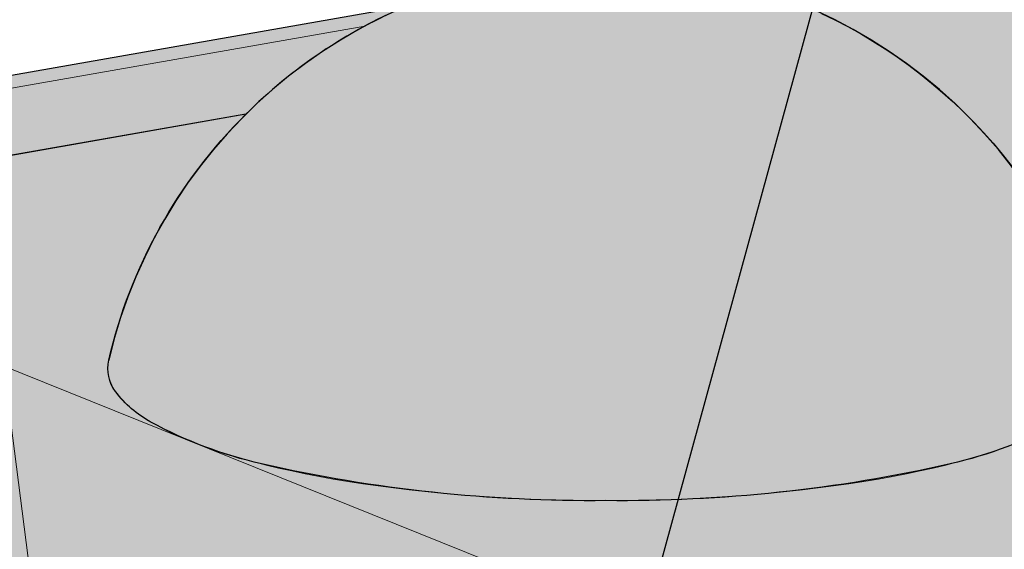
# Model space of a CAD drawing. Units: inches. Extents: x 1016 to 1271, y 1332 to 1662.
# Drawn here: x 1120 to 1130, y 1530 to 1536 of the extents above; entities that cross this region are included whole.
import ezdxf

# ---------------------------------------------------------------- set-up
doc = ezdxf.new("R2010")
doc.units = ezdxf.units.IN
doc.header["$MEASUREMENT"] = 0
for name, color, linetype, lineweight in [('Notes', 7, 'Continuous', 13), ('Redi-Rock Blocks', 7, 'Continuous', 15), ('Shading', 7, 'Continuous', 13)]:
    doc.layers.add(name, color=color, linetype=linetype, lineweight=lineweight)
doc.layers.add('Shading Boundary', color=1, linetype='Continuous', plot=False)
doc.styles.add('Arial', font='arial.ttf', dxfattribs={"height": 2.5})
doc.dimstyles.get("Standard").update_dxf_attribs({"dimtxt": 2.5, "dimasz": 3, "dimexe": 1.25, "dimexo": 2.5, "dimgap": 1.25, "dimtad": 0, "dimtih": 1, "dimtoh": 1, "dimdec": 1, "dimzin": 0, "dimdsep": 46, "dimtxsty": 'Arial', "dimcen": 0.09, "dimadec": 0, "dimazin": 0, "dimtfac": 1, "dimtdec": 1, "dimtofl": 0, "dimtmove": 0, "dimatfit": 3, "dimfxl": 1, "dimtolj": 1, "dimtzin": 0, "dimarcsym": 1})

msp = doc.modelspace()

# ---------------------------------------------------------------- hatches: boundary and pattern name
at = {"layer": 'Shading', "true_color": 0xb0b0b0}
h = msp.add_hatch(color=253, dxfattribs=at)
h.dxf.hatch_style = 1
edge = h.paths.add_edge_path()
edge.add_line((1064.489889603628, 1524.454482116077), (1059.253549743832, 1523.536801104732))
edge.add_line((1059.253549743832, 1523.536801104732), (1059.253549743832, 1524.340724893409))
edge.add_line((1059.253549743832, 1524.340724893409), (1066.108861302832, 1525.542134544613))
edge.add_arc((1068.105146587934, 1520.821915263637), 5.125000000001249, 112.9245784685581, 134.8631616158648)
edge = h.paths.add_edge_path()
edge.add_arc((1068.105146587934, 1520.821915263639), 5.124999999999695, 65.01738919079713, 86.95597233810427)
edge.add_line((1068.377301078715, 1525.93968400921), (1085.30487765375, 1528.906282054205))
edge.add_arc((1087.301162938852, 1524.186062773232), 5.124999999998824, 112.9245784685723, 134.8631616158665)
edge.add_line((1083.685905954548, 1527.818629625669), (1070.269655380852, 1525.467399811604))
edge = h.paths.add_edge_path()
edge.add_arc((1087.301162938855, 1524.186062773231), 5.125000000000616, 65.01738919079912, 86.95597233809211)
edge.add_line((1087.573317429637, 1529.303831518803), (1104.605220180561, 1532.288712974189))
edge.add_arc((1106.601505465605, 1527.568493693189), 5.125000000000597, 112.9245784678491, 134.8631616155916)
edge.add_line((1102.986248481317, 1531.201060545645), (1089.465671731773, 1528.831547321196))
edge = h.paths.add_edge_path()
edge.add_arc((1106.601505465605, 1527.568493693188), 5.125000000001221, 65.01738919108553, 86.95597233882813)
edge.add_line((1106.873659956322, 1532.686262438764), (1123.801236531479, 1535.652860483781))
edge.add_arc((1125.797521816525, 1530.932641202782), 5.124999999999984, 112.9245784678851, 134.8631616156131)
edge.add_line((1122.182264832236, 1534.565208055237), (1108.7660142585, 1532.213978241165))
edge = h.paths.add_edge_path()
edge.add_arc((1125.797521816526, 1530.932641202784), 5.124999999997938, 65.01738919107402, 86.95597233880072)
edge.add_line((1126.069676307245, 1536.050409948356), (1143.101579058152, 1539.03529140374))
edge.add_arc((1145.097864343255, 1534.315072122763), 5.125000000002649, 112.9245784685625, 134.8631616158774)
edge.add_line((1141.482607358947, 1537.947638975202), (1127.96203060942, 1535.578125750757))
edge = h.paths.add_edge_path()
edge.add_arc((1145.097864343251, 1534.315072122765), 5.125000000000449, 65.01738919077303, 86.95597233808944)
edge.add_line((1145.370018834034, 1539.432840868336), (1162.29759540907, 1542.399438913332))
edge.add_arc((1164.293880694173, 1537.679219632357), 5.125000000000226, 112.9245784685767, 134.8631616158791)
edge.add_line((1160.678623709867, 1541.311786484795), (1147.262373136171, 1538.960556670729))
edge = h.paths.add_edge_path()
edge.add_line((1164.566035184956, 1542.796988377928), (1181.597937935881, 1545.781869833314))
edge.add_arc((1183.594223220924, 1541.061650552312), 5.125000000002723, 112.9245784678335, 134.8631616155754)
edge.add_line((1179.978966236636, 1544.69421740477), (1166.458389487092, 1542.324704180322))
edge.add_arc((1164.293880694174, 1537.679219632356), 5.125000000000616, 65.01738919079912, 86.95597233810226)
edge = h.paths.add_edge_path()
edge.add_arc((1183.594223220925, 1541.061650552313), 5.125000000000713, 65.01738919108568, 86.95597233884054)
edge.add_line((1183.86637771164, 1546.179419297889), (1200.793954286799, 1549.146017342906))
edge.add_arc((1202.790239571842, 1544.425798061908), 5.124999999998679, 112.9245784678636, 134.8631616156059)
edge.add_line((1199.174982587555, 1548.058364914362), (1185.758732013819, 1545.70713510029))
edge = h.paths.add_edge_path()
edge.add_arc((1202.790239571845, 1544.425798061908), 5.124999999999476, 65.01738919107923, 86.95597233881945)
edge.add_line((1203.062394062562, 1549.543566807482), (1220.094296813541, 1552.528448262877))
edge.add_arc((1222.090582098582, 1547.808228981878), 5.124999999998398, 112.9245784678236, 134.8631616155843)
edge.add_line((1218.475325114296, 1551.440795834333), (1204.954748364739, 1549.071282609883))
edge = h.paths.add_edge_path()
edge.add_line((1222.362736589299, 1552.925997727452), (1231.707600053558, 1554.563707269686))
edge.add_line((1231.707600053558, 1554.563707269686), (1231.707600053558, 1553.759783481008))
edge.add_line((1231.707600053558, 1553.759783481008), (1224.255090891478, 1552.453713529853))
edge.add_arc((1222.090582098584, 1547.808228981878), 5.124999999999284, 65.01738919108384, 86.95597233884482)
at = {"layer": 'Shading', "true_color": 0xd7d8da}
h = msp.add_hatch(color=254, dxfattribs=at)
h.dxf.hatch_style = 1
edge = h.paths.add_edge_path()
edge.add_line((1122.182264832236, 1534.565208055237), (1108.7660142585, 1532.213978241165))
edge.add_arc((1106.601505465604, 1527.568493693189), 5.125000000000052, 13.160861399168084, 65.01738919106538, ccw=False)
edge.add_arc((1111.207729415435, 1528.65316453573), 0.3928658544543642, -36.643853371670616, 12.080124540271811, ccw=False)
edge.add_arc((1110.626944372679, 1529.098059761611), 1.124443420559289, 298.74288507936143, 322.8297113723241, ccw=False)
edge.add_arc((1109.067824779638, 1532.000828943422), 4.419395739703697, 282.95357089883106, 298.3686151272419, ccw=False)
edge.add_arc((1106.763838885587, 1542.203721323811), 14.8791685113886, 269.3748841301633, 282.79283858859276, ccw=False)
edge.add_arc((1106.439172045622, 1542.203721323811), 14.87916851138862, 257.2071614114072, 270.6251158698367, ccw=False)
edge.add_arc((1104.135186151571, 1532.000828943422), 4.419395739703687, 241.6313848727581, 257.046429101169, ccw=False)
edge.add_arc((1102.57606655853, 1529.098059761611), 1.124443420559292, 217.1702886276759, 241.2571149206386, ccw=False)
edge.add_arc((1101.995281515774, 1528.65316453573), 0.3928658544542739, 167.9198754597282, 216.6438533716706, ccw=False)
edge.add_arc((1106.601505465606, 1527.56849369319), 5.125000000000908, 134.8631616156096, 166.8391386008367, ccw=False)
edge.add_line((1102.986248481317, 1531.201060545645), (1089.465671731773, 1528.831547321196))
edge.add_arc((1087.301162938853, 1524.186062773232), 5.124999999999941, 13.160861399165583, 65.0173891907732, ccw=False)
edge.add_arc((1091.907386888684, 1525.270733615773), 0.3928658544543642, -36.643853371670616, 12.080124540271811, ccw=False)
edge.add_arc((1091.326601845929, 1525.715628841654), 1.124443420559289, 298.74288507936143, 322.8297113723241, ccw=False)
edge.add_arc((1089.767482252887, 1528.618398023465), 4.419395739703697, 282.95357089883106, 298.3686151272419, ccw=False)
edge.add_arc((1087.463496358836, 1538.821290403853), 14.8791685113886, 269.3748841301633, 282.79283858859276, ccw=False)
edge.add_arc((1087.138829518871, 1538.821290403853), 14.87916851138862, 257.2071614114072, 270.6251158698367, ccw=False)
edge.add_arc((1084.834843624821, 1528.618398023461), 4.419395739700466, 241.63138487274222, 257.0464291011533, ccw=False)
edge.add_arc((1083.275724031779, 1525.715628841656), 1.124443420560868, 217.170288627745, 241.257114920709, ccw=False)
edge.add_arc((1082.694938989023, 1525.270733615773), 0.3928658544542739, 167.9198754597282, 216.6438533716706, ccw=False)
edge.add_arc((1087.301162938855, 1524.186062773232), 5.125000000000908, 134.8631616158971, 166.8391386008367, ccw=False)
edge.add_line((1083.685905954548, 1527.818629625669), (1070.269655380852, 1525.467399811604))
edge.add_arc((1068.105146587934, 1520.821915263638), 5.125000000000203, 13.160861399177975, 65.01738919079702, ccw=False)
edge.add_arc((1072.711370537765, 1521.90658610618), 0.3928658544543642, -36.643853371670616, 12.080124540271811, ccw=False)
edge.add_arc((1072.130585495009, 1522.351481332061), 1.124443420559289, 298.74288507936143, 322.8297113723241, ccw=False)
edge.add_arc((1070.571465901968, 1525.254250513872), 4.419395739703697, 282.95357089883106, 298.3686151272419, ccw=False)
edge.add_arc((1068.267480007917, 1535.457142894261), 14.8791685113886, 269.3748841301633, 282.79283858859276, ccw=False)
edge.add_arc((1067.942813167952, 1535.457142894261), 14.87916851138862, 257.2071614114072, 270.6251158698367, ccw=False)
edge.add_arc((1065.638827273901, 1525.254250513872), 4.419395739703687, 241.6313848727581, 257.046429101169, ccw=False)
edge.add_arc((1064.07970768086, 1522.351481332061), 1.124443420559292, 217.1702886276759, 241.2571149206386, ccw=False)
edge.add_arc((1063.498922638104, 1521.90658610618), 0.3928658544542739, 167.9198754597282, 216.6438533716706, ccw=False)
edge.add_arc((1068.105146587934, 1520.82191526364), 5.124999999999202, 134.8631616158899, 166.83913860084, ccw=False)
edge.add_line((1064.489889603628, 1524.454482116077), (1059.253549743832, 1523.536801104732))
edge.add_line((1059.253549743832, 1523.536801104732), (1059.253549743832, 1498.055597875862))
edge.add_line((1059.253549743832, 1498.055597875862), (1081.20884098638, 1501.90331487115))
edge.add_line((1081.20884098638, 1501.90331487115), (1081.208840986379, 1494.432485199078))
edge.add_line((1081.208840986379, 1494.432485199078), (1079.759381696716, 1494.105627219615))
edge.add_line((1079.759381696716, 1494.105627219615), (1079.824927984789, 1491.520507101858))
edge.add_line((1079.824927984789, 1491.520507101858), (1081.208840985679, 1491.678249699872))
edge.add_line((1081.208840985679, 1491.678249699872), (1081.20884098638, 1485.995639756622))
edge.add_line((1081.20884098638, 1485.995639756622), (1070.579647560417, 1484.132848334733))
edge.add_line((1070.579647560417, 1484.132848334733), (1070.579647560417, 1485.096949856826))
edge.add_line((1070.579647560417, 1485.096949856826), (1059.253549743832, 1483.112024283389))
edge.add_line((1059.253549743832, 1483.112024283389), (1059.253549743832, 1471.09798216604))
edge.add_arc((1051.953392687165, 1467.547000988385), 8.117989922146503, 15.94877331616459, 25.939461186778715, ccw=False)
edge.add_arc((1051.689648131869, 1467.459965364783), 8.395505304061386, 6.364858806593816, 16.025306041490296, ccw=False)
edge.add_line((1060.033404375998, 1468.390686079657), (1066.172699096318, 1466.523692181158))
edge.add_line((1066.172699096318, 1466.523692181158), (1066.172699095263, 1472.206302124342))
edge.add_line((1066.172699095263, 1472.206302124342), (1067.556612097909, 1472.53362761476))
edge.add_line((1067.556612097909, 1472.53362761476), (1067.556612097909, 1475.118747732517))
edge.add_line((1067.556612097909, 1475.118747732517), (1066.172699096314, 1474.960537623616))
edge.add_line((1066.172699096314, 1474.960537623616), (1066.172699096045, 1482.431367295696))
edge.add_line((1066.172699096045, 1482.431367295696), (1099.561901836672, 1488.282904468442))
edge.add_line((1099.561901836672, 1488.282904468442), (1099.561901836671, 1480.81207479637))
edge.add_line((1099.561901836671, 1480.81207479637), (1098.112442547008, 1480.485216816907))
edge.add_line((1098.112442547008, 1480.485216816907), (1098.177988835081, 1477.900096699149))
edge.add_line((1098.177988835081, 1477.900096699149), (1099.56190183597, 1478.057839297163))
edge.add_line((1099.56190183597, 1478.057839297163), (1099.56190183637, 1474.82338538725))
edge.add_line((1099.56190183637, 1474.82338538725), (1104.669057973977, 1473.270270610721))
edge.add_line((1104.669057973977, 1473.270270610721), (1104.669057972922, 1478.952880553904))
edge.add_line((1104.669057972922, 1478.952880553904), (1106.052970975568, 1479.280206044322))
edge.add_line((1106.052970975568, 1479.280206044322), (1106.052970975569, 1481.86532616208))
edge.add_line((1106.052970975569, 1481.86532616208), (1104.669057973973, 1481.707116053178))
edge.add_line((1104.669057973973, 1481.707116053178), (1104.669057973704, 1489.177945725258))
edge.add_line((1104.669057973704, 1489.177945725258), (1108.736036582206, 1489.890693396812))
edge.add_line((1108.736036582206, 1489.890693396812), (1108.736036582206, 1491.783947760771))
edge.add_line((1108.736036582206, 1491.783947760771), (1096.945190549648, 1489.71757395741))
edge.add_line((1096.945190549648, 1489.71757395741), (1096.945190549648, 1488.753472435318))
edge.add_line((1096.945190549648, 1488.753472435318), (1086.315997123686, 1486.890681013429))
edge.add_line((1086.315997123686, 1486.890681013429), (1086.315997122631, 1492.573290956613))
edge.add_line((1086.315997122631, 1492.573290956613), (1087.699910125277, 1492.900616447031))
edge.add_line((1087.699910125277, 1492.900616447031), (1087.699910125277, 1495.485736564788))
edge.add_line((1087.699910125277, 1495.485736564788), (1086.315997123682, 1495.327526455887))
edge.add_line((1086.315997123682, 1495.327526455887), (1086.315997123412, 1502.798356127967))
edge.add_line((1086.315997123412, 1502.798356127967), (1108.736036582206, 1506.727521353225))
edge.add_line((1108.736036582206, 1506.727521353225), (1108.73603658248, 1507.656674195171))
edge.add_line((1108.73603658248, 1507.656674195171), (1106.459295151053, 1507.2576698457))
edge.add_line((1106.459295151053, 1507.2576698457), (1106.459295149997, 1512.940279788884))
edge.add_line((1106.459295149997, 1512.940279788884), (1107.843208152644, 1513.267605279302))
edge.add_line((1107.843208152644, 1513.267605279302), (1107.843208152644, 1515.852725397059))
edge.add_line((1107.843208152644, 1515.852725397059), (1106.459295151049, 1515.694515288158))
edge.add_line((1106.459295151049, 1515.694515288158), (1106.459295150779, 1523.165344960238))
edge.add_line((1106.459295150779, 1523.165344960238), (1139.848497891407, 1529.016882132984))
edge.add_line((1139.848497891407, 1529.016882132984), (1139.848497891406, 1521.546052460912))
edge.add_line((1139.848497891406, 1521.546052460912), (1138.491677606406, 1521.24008489073))
edge.add_arc((1136.999226166158, 1520.236610138706), 1.798436231687399, 23.415573750529177, 33.915575089602726, ccw=False)
edge.add_arc((1137.607391490088, 1520.517975327742), 1.128662356620465, 0.3169079946688953, 22.577397352108107, ccw=False)
edge.add_line((1138.736036582206, 1520.524218026653), (1138.73603658248, 1518.6650152503))
edge.add_line((1138.73603658248, 1518.6650152503), (1139.848497890705, 1518.791816961706))
edge.add_line((1139.848497890705, 1518.791816961706), (1139.848497891407, 1513.109207018456))
edge.add_line((1139.848497891407, 1513.109207018456), (1138.73603658248, 1512.914245528868))
edge.add_line((1138.73603658248, 1512.914245528868), (1138.736036582206, 1511.985092686936))
edge.add_line((1138.736036582206, 1511.985092686936), (1147.232395459865, 1513.474099782788))
edge.add_line((1147.232395459865, 1513.474099782788), (1147.232395460139, 1514.403252624733))
edge.add_line((1147.232395460139, 1514.403252624733), (1144.955654028712, 1514.004248275263))
edge.add_line((1144.955654028712, 1514.004248275263), (1144.955654027657, 1519.686858218447))
edge.add_line((1144.955654027657, 1519.686858218447), (1146.339567030303, 1520.014183708864))
edge.add_line((1146.339567030303, 1520.014183708864), (1146.339567030304, 1522.599303826622))
edge.add_line((1146.339567030304, 1522.599303826622), (1144.955654028709, 1522.44109371772))
edge.add_line((1144.955654028709, 1522.44109371772), (1144.955654028439, 1529.9119233898))
edge.add_line((1144.955654028439, 1529.9119233898), (1178.344856769067, 1535.763460562547))
edge.add_line((1178.344856769067, 1535.763460562547), (1178.344856769065, 1528.292630890475))
edge.add_line((1178.344856769065, 1528.292630890475), (1176.988036484065, 1527.986663320292))
edge.add_arc((1175.495585043817, 1526.983188568268), 1.798436231687399, 23.415573750529177, 33.915575089602726, ccw=False)
edge.add_arc((1176.103750367747, 1527.264553757305), 1.128662356620255, 0.3169079946688953, 22.577397352112484, ccw=False)
edge.add_line((1177.232395459865, 1527.270796456216), (1177.232395460139, 1525.411593679863))
edge.add_line((1177.232395460139, 1525.411593679863), (1178.344856768365, 1525.538395391268))
edge.add_line((1178.344856768365, 1525.538395391268), (1178.344856769067, 1519.855785448019))
edge.add_line((1178.344856769067, 1519.855785448019), (1177.232395460139, 1519.660823958431))
edge.add_line((1177.232395460139, 1519.660823958431), (1177.232395459865, 1518.731671116499))
edge.add_line((1177.232395459865, 1518.731671116499), (1185.728754337525, 1520.220678212351))
edge.add_line((1185.728754337525, 1520.220678212351), (1185.728754337799, 1521.149831054296))
edge.add_line((1185.728754337799, 1521.149831054296), (1183.452012906372, 1520.750826704826))
edge.add_line((1183.452012906372, 1520.750826704826), (1183.452012905316, 1526.433436648009))
edge.add_line((1183.452012905316, 1526.433436648009), (1184.835925907963, 1526.760762138427))
edge.add_line((1184.835925907963, 1526.760762138427), (1184.835925907963, 1529.345882256185))
edge.add_line((1184.835925907963, 1529.345882256185), (1183.452012906368, 1529.187672147283))
edge.add_line((1183.452012906368, 1529.187672147283), (1183.452012906098, 1536.658501819363))
edge.add_line((1183.452012906098, 1536.658501819363), (1216.841215646726, 1542.510038992109))
edge.add_line((1216.841215646726, 1542.510038992109), (1216.841215646725, 1535.039209320038))
edge.add_line((1216.841215646725, 1535.039209320038), (1215.484395361725, 1534.733241749855))
edge.add_arc((1213.991943921477, 1533.729766997831), 1.798436231687399, 23.415573750529177, 33.915575089602726, ccw=False)
edge.add_arc((1214.600109245407, 1534.011132186868), 1.128662356620255, 0.3169079946688953, 22.577397352112484, ccw=False)
edge.add_line((1215.728754337525, 1534.017374885778), (1215.728754337799, 1532.158172109425))
edge.add_line((1215.728754337799, 1532.158172109425), (1216.841215646024, 1532.284973820831))
edge.add_line((1216.841215646024, 1532.284973820831), (1216.841215646726, 1526.602363877582))
edge.add_line((1216.841215646726, 1526.602363877582), (1215.728754337799, 1526.407402387993))
edge.add_line((1215.728754337799, 1526.407402387993), (1215.728754337525, 1525.478249546062))
edge.add_line((1215.728754337525, 1525.478249546062), (1224.225113215184, 1526.967256641914))
edge.add_line((1224.225113215184, 1526.967256641914), (1224.225113215184, 1527.896409483811))
edge.add_line((1224.225113215184, 1527.896409483811), (1221.948371784031, 1527.497405134388))
edge.add_line((1221.948371784031, 1527.497405134388), (1221.948371782976, 1533.180015077572))
edge.add_line((1221.948371782976, 1533.180015077572), (1223.332284785623, 1533.50734056799))
edge.add_line((1223.332284785623, 1533.50734056799), (1223.332284785623, 1536.092460685747))
edge.add_line((1223.332284785623, 1536.092460685747), (1221.948371784028, 1535.934250576846))
edge.add_line((1221.948371784028, 1535.934250576846), (1221.948371783757, 1543.405080248926))
edge.add_line((1221.948371783757, 1543.405080248926), (1231.707600053558, 1545.115408208586))
edge.add_line((1231.707600053558, 1545.115408208586), (1231.707600053558, 1553.759783481008))
edge.add_line((1231.707600053558, 1553.759783481008), (1224.255090891478, 1552.453713529853))
edge.add_arc((1222.090582098583, 1547.808228981877), 5.125000000000589, 13.16086139917752, 65.01738919107657, ccw=False)
edge.add_arc((1226.696806048414, 1548.892899824418), 0.3928658544543642, -36.643853371670616, 12.080124540271811, ccw=False)
edge.add_arc((1226.116021005658, 1549.337795050302), 1.124443420560888, 298.742885079291, 322.829711372255, ccw=False)
edge.add_arc((1224.556901412617, 1552.240564232107), 4.41939573970048, 282.9535708988467, 298.3686151272578, ccw=False)
edge.add_arc((1222.252915518566, 1562.443456612499), 14.8791685113886, 269.3748841301633, 282.79283858859276, ccw=False)
edge.add_arc((1221.928248678601, 1562.443456612499), 14.87916851138862, 257.2071614114072, 270.6251158698367, ccw=False)
edge.add_arc((1219.62426278455, 1552.24056423211), 4.419395739703687, 241.6313848727581, 257.046429101169, ccw=False)
edge.add_arc((1218.065143191508, 1549.337795050302), 1.124443420560868, 217.170288627745, 241.257114920709, ccw=False)
edge.add_arc((1217.484358148753, 1548.892899824418), 0.3928658544540959, 167.9198754595846, 216.6438533715246, ccw=False)
edge.add_arc((1222.090582098584, 1547.808228981878), 5.125000000000412, 134.8631616156077, 166.839138600838, ccw=False)
edge.add_line((1218.475325114296, 1551.440795834333), (1204.954748364739, 1549.071282609883))
edge.add_arc((1202.790239571843, 1544.425798061907), 5.125000000000959, 13.160861399173825, 65.01738919106168, ccw=False)
edge.add_arc((1207.396463521674, 1545.510468904449), 0.3928658544543642, -36.643853371670616, 12.080124540271811, ccw=False)
edge.add_arc((1206.815678478918, 1545.955364130332), 1.124443420560888, 298.742885079291, 322.829711372255, ccw=False)
edge.add_arc((1205.256558885877, 1548.858133312137), 4.41939573970048, 282.9535708988467, 298.3686151272578, ccw=False)
edge.add_arc((1202.952572991826, 1559.061025692529), 14.8791685113886, 269.3748841301633, 282.79283858859276, ccw=False)
edge.add_arc((1202.627906151861, 1559.061025692529), 14.87916851138862, 257.2071614114072, 270.6251158698367, ccw=False)
edge.add_arc((1200.32392025781, 1548.85813331214), 4.419395739703687, 241.6313848727581, 257.046429101169, ccw=False)
edge.add_arc((1198.764800664768, 1545.955364130332), 1.124443420560868, 217.170288627745, 241.257114920709, ccw=False)
edge.add_arc((1198.184015622013, 1545.510468904448), 0.3928658544540959, 167.9198754595846, 216.6438533715246, ccw=False)
edge.add_arc((1202.790239571844, 1544.425798061908), 5.125000000000139, 134.8631616156221, 166.8391386008399, ccw=False)
edge.add_line((1199.174982587555, 1548.058364914362), (1185.758732013819, 1545.70713510029))
edge.add_arc((1183.594223220923, 1541.061650552315), 5.124999999999956, 13.16086139916871, 65.0173891910677, ccw=False)
edge.add_arc((1188.200447170754, 1542.146321394856), 0.3928658544543642, -36.643853371670616, 12.080124540271811, ccw=False)
edge.add_arc((1187.619662127998, 1542.591216620737), 1.124443420559289, 298.74288507936143, 322.8297113723241, ccw=False)
edge.add_arc((1186.060542534957, 1545.493985802548), 4.419395739703697, 282.95357089883106, 298.3686151272419, ccw=False)
edge.add_arc((1183.756556640906, 1555.696878182936), 14.8791685113886, 269.3748841301633, 282.79283858859276, ccw=False)
edge.add_arc((1183.431889800941, 1555.696878182936), 14.87916851138862, 257.2071614114072, 270.6251158698367, ccw=False)
edge.add_arc((1181.127903906891, 1545.493985802544), 4.419395739700466, 241.63138487274222, 257.0464291011533, ccw=False)
edge.add_arc((1179.568784313849, 1542.591216620739), 1.124443420560868, 217.170288627745, 241.257114920709, ccw=False)
edge.add_arc((1178.987999271093, 1542.146321394856), 0.3928658544542739, 167.9198754597282, 216.6438533716706, ccw=False)
edge.add_arc((1183.594223220925, 1541.061650552315), 5.125000000000412, 134.8631616156077, 166.839138600838, ccw=False)
edge.add_line((1179.978966236636, 1544.69421740477), (1166.458389487092, 1542.324704180322))
edge.add_arc((1164.293880694173, 1537.679219632358), 5.124999999999845, 13.160861399166208, 65.01738919077548, ccw=False)
edge.add_arc((1168.900104644003, 1538.763890474899), 0.3928658544543642, -36.643853371670616, 12.080124540271811, ccw=False)
edge.add_arc((1168.319319601248, 1539.20878570078), 1.124443420559289, 298.74288507936143, 322.8297113723241, ccw=False)
edge.add_arc((1166.760200008206, 1542.11155488259), 4.419395739703697, 282.95357089883106, 298.3686151272419, ccw=False)
edge.add_arc((1164.456214114156, 1552.314447262979), 14.8791685113886, 269.3748841301633, 282.79283858859276, ccw=False)
edge.add_arc((1164.13154727419, 1552.314447262979), 14.87916851138862, 257.2071614114072, 270.6251158698367, ccw=False)
edge.add_arc((1161.82756138014, 1542.111554882587), 4.419395739700466, 241.63138487274222, 257.0464291011533, ccw=False)
edge.add_arc((1160.268441787098, 1539.208785700782), 1.124443420560868, 217.170288627745, 241.257114920709, ccw=False)
edge.add_arc((1159.687656744342, 1538.763890474899), 0.3928658544542739, 167.9198754597282, 216.6438533716706, ccw=False)
edge.add_arc((1164.293880694174, 1537.679219632358), 5.125000000000959, 134.8631616158954, 166.8391386008342, ccw=False)
edge.add_line((1160.678623709867, 1541.311786484795), (1147.262373136171, 1538.960556670729))
edge.add_arc((1145.097864343253, 1534.315072122764), 5.125000000000203, 13.160861399177975, 65.01738919079702, ccw=False)
edge.add_arc((1149.704088293084, 1535.399742965306), 0.3928658544541418, -36.64385337169051, 12.080124540278689, ccw=False)
edge.add_arc((1149.123303250328, 1535.844638191189), 1.124443420560888, 298.742885079291, 322.829711372255, ccw=False)
edge.add_arc((1147.564183657287, 1538.747407372994), 4.41939573970048, 282.9535708988467, 298.3686151272578, ccw=False)
edge.add_arc((1145.260197763236, 1548.950299753386), 14.8791685113886, 269.3748841301633, 282.79283858859276, ccw=False)
edge.add_arc((1144.935530923271, 1548.950299753386), 14.87916851138862, 257.2071614114072, 270.6251158698367, ccw=False)
edge.add_arc((1142.63154502922, 1538.747407372997), 4.419395739703687, 241.6313848727581, 257.046429101169, ccw=False)
edge.add_arc((1141.072425436178, 1535.844638191189), 1.124443420561067, 217.1702886277542, 241.2571149207146, ccw=False)
edge.add_arc((1140.491640393422, 1535.399742965305), 0.3928658544539135, 167.9198754595777, 216.6438533715444, ccw=False)
edge.add_arc((1145.097864343253, 1534.315072122766), 5.12499999999915, 134.8631616158917, 166.8391386008425, ccw=False)
edge.add_line((1141.482607358947, 1537.947638975202), (1127.962030609421, 1535.578125750757))
edge.add_arc((1125.797521816524, 1530.932641202782), 5.125000000000423, 13.160861399164503, 65.01738919105048, ccw=False)
edge.add_arc((1130.403745766356, 1532.017312045323), 0.3928658544541418, -36.64385337169051, 12.080124540278689, ccw=False)
edge.add_arc((1129.822960723599, 1532.462207271206), 1.124443420560888, 298.742885079291, 322.829711372255, ccw=False)
edge.add_arc((1128.263841130558, 1535.364976453011), 4.41939573970048, 282.9535708988467, 298.3686151272578, ccw=False)
edge.add_arc((1125.959855236507, 1545.567868833404), 14.8791685113886, 269.3748841301633, 282.79283858859276, ccw=False)
edge.add_arc((1125.635188396542, 1545.567868833404), 14.87916851138862, 257.2071614114072, 270.6251158698367, ccw=False)
edge.add_arc((1123.331202502491, 1535.364976453015), 4.419395739703687, 241.6313848727581, 257.046429101169, ccw=False)
edge.add_arc((1121.772082909449, 1532.462207271206), 1.124443420560868, 217.170288627745, 241.257114920709, ccw=False)
edge.add_arc((1121.191297866694, 1532.017312045322), 0.3928658544540959, 167.9198754595846, 216.6438533715246, ccw=False)
edge.add_arc((1125.797521816525, 1530.932641202783), 5.125000000000139, 134.8631616156221, 166.8391386008399, ccw=False)
h.paths.add_polyline_path([(1067.962936273393, 1500.511091416137), (1067.962936272337, 1506.193701359321), (1069.346849274984, 1506.521026849739), (1069.346849274984, 1509.106146967496), (1067.962936273389, 1508.947936858595), (1067.962936273119, 1516.418766530675), (1101.352139013747, 1522.270303703421), (1101.352139013746, 1514.799474031349), (1099.902679724083, 1514.472616051886), (1099.968226012156, 1511.887495934129), (1101.352139013045, 1512.045238532143), (1101.352139013747, 1506.362628588894), (1090.722945587784, 1504.499837167004), (1090.722945587784, 1505.463938689097), (1078.592129699356, 1503.337984360118), (1078.592129699356, 1502.373882838026)], flags=16)
h.paths.add_polyline_path([(1147.232395459865, 1496.637271826375), (1147.232395459865, 1498.530526190334), (1138.736036582206, 1497.041519094467), (1138.736036582206, 1481.363848380417), (1143.165416851637, 1480.016849040283), (1143.165416850582, 1485.699458983467), (1144.549329853228, 1486.026784473885), (1144.549329853229, 1488.611904591643), (1143.165416851633, 1488.453694482741), (1143.165416851364, 1495.924524154821)], flags=17)
h.paths.add_polyline_path([(1185.728754337525, 1503.383850255938), (1185.728754337525, 1505.277104619896), (1177.232395459865, 1503.78809752403), (1177.232395459865, 1488.11042680998), (1181.661775729297, 1486.763427469846), (1181.661775728242, 1492.44603741303), (1183.045688730888, 1492.773362903448), (1183.045688730888, 1495.358483021205), (1181.661775729293, 1495.200272912304), (1181.661775729023, 1502.671102584384)], flags=17)
h.paths.add_polyline_path([(1224.225113215185, 1510.130428685501), (1224.225113215185, 1512.023683049459), (1215.728754337525, 1510.534675953593), (1215.728754337525, 1494.857005239543), (1220.158134606956, 1493.510005899409), (1220.158134605901, 1499.192615842593), (1221.542047608547, 1499.519941333011), (1221.542047608548, 1502.105061450768), (1220.158134606952, 1501.946851341866), (1220.158134606683, 1509.417681013947)], flags=17)
at = {"layer": 'Shading', "true_color": 0xc5c7c9}
h = msp.add_hatch(color=9, dxfattribs=at)
h.dxf.hatch_style = 1
edge = h.paths.add_edge_path()
edge.add_arc((1072.711370537765, 1521.90658610618), 0.3928658544543642, 323.3561466283294, 372.0801245402718)
edge.add_arc((1068.105146587935, 1520.821915263639), 5.125000000000031, 13.16086139917613, 166.8391386008239)
edge.add_arc((1063.498922638104, 1521.90658610618), 0.3928658544542739, 167.9198754597282, 216.6438533716706)
edge.add_arc((1064.07970768086, 1522.351481332061), 1.124443420559292, 217.1702886276759, 241.2571149206386)
edge.add_arc((1065.638827273901, 1525.254250513872), 4.419395739703687, 241.631384872758, 257.0464291011689)
edge.add_arc((1067.942813167952, 1535.457142894261), 14.87916851138862, 257.2071614114072, 270.6251158698367)
edge.add_arc((1068.267480007917, 1535.457142894261), 14.8791685113886, 269.3748841301633, 282.7928385885928)
edge.add_arc((1070.571465901968, 1525.254250513872), 4.419395739703697, 282.9535708988311, 298.3686151272419)
edge.add_arc((1072.130585495009, 1522.351481332061), 1.124443420559289, 298.7428850793614, 322.8297113723241)
edge = h.paths.add_edge_path()
edge.add_arc((1091.907386888684, 1525.270733615773), 0.3928658544543642, 323.3561466283294, 372.0801245402718)
edge.add_arc((1087.301162938854, 1524.186062773232), 5.125000000000031, 13.16086139917613, 166.8391386008239)
edge.add_arc((1082.694938989023, 1525.270733615773), 0.3928658544542739, 167.9198754597282, 216.6438533716706)
edge.add_arc((1083.275724031779, 1525.715628841656), 1.124443420560868, 217.170288627745, 241.257114920709)
edge.add_arc((1084.834843624821, 1528.618398023461), 4.419395739700466, 241.6313848727422, 257.0464291011534)
edge.add_arc((1087.138829518871, 1538.821290403853), 14.87916851138862, 257.2071614114072, 270.6251158698367)
edge.add_arc((1087.463496358836, 1538.821290403853), 14.8791685113886, 269.3748841301633, 282.7928385885928)
edge.add_arc((1089.767482252887, 1528.618398023465), 4.419395739703697, 282.9535708988311, 298.3686151272419)
edge.add_arc((1091.326601845929, 1525.715628841654), 1.124443420559289, 298.7428850793614, 322.8297113723241)
edge = h.paths.add_edge_path()
edge.add_arc((1111.207729415435, 1528.65316453573), 0.3928658544543642, 323.3561466283294, 372.0801245402718)
edge.add_arc((1106.601505465605, 1527.568493693189), 5.125000000000031, 13.16086139917613, 166.8391386008239)
edge.add_arc((1101.995281515774, 1528.65316453573), 0.3928658544542739, 167.9198754597282, 216.6438533716706)
edge.add_arc((1102.57606655853, 1529.098059761611), 1.124443420559292, 217.1702886276759, 241.2571149206386)
edge.add_arc((1104.135186151571, 1532.000828943422), 4.419395739703687, 241.631384872758, 257.0464291011689)
edge.add_arc((1106.439172045622, 1542.203721323811), 14.87916851138862, 257.2071614114072, 270.6251158698367)
edge.add_arc((1106.763838885587, 1542.203721323811), 14.8791685113886, 269.3748841301633, 282.7928385885928)
edge.add_arc((1109.067824779638, 1532.000828943422), 4.419395739703697, 282.9535708988311, 298.3686151272419)
edge.add_arc((1110.626944372679, 1529.098059761611), 1.124443420559289, 298.7428850793614, 322.8297113723241)
edge = h.paths.add_edge_path()
edge.add_arc((1130.403745766355, 1532.017312045323), 0.3928658544543642, 323.3561466283294, 372.0801245402718)
edge.add_arc((1125.797521816525, 1530.932641202782), 5.125000000000031, 13.16086139917613, 166.8391386008239)
edge.add_arc((1121.191297866694, 1532.017312045322), 0.3928658544540959, 167.9198754595846, 216.6438533715246)
edge.add_arc((1121.772082909449, 1532.462207271206), 1.124443420560868, 217.170288627745, 241.257114920709)
edge.add_arc((1123.331202502491, 1535.364976453015), 4.419395739703687, 241.631384872758, 257.0464291011689)
edge.add_arc((1125.635188396542, 1545.567868833404), 14.87916851138862, 257.2071614114072, 270.6251158698367)
edge.add_arc((1125.959855236507, 1545.567868833404), 14.8791685113886, 269.3748841301633, 282.7928385885928)
edge.add_arc((1128.263841130558, 1535.364976453011), 4.41939573970048, 282.9535708988467, 298.3686151272578)
edge.add_arc((1129.822960723599, 1532.462207271206), 1.124443420560888, 298.742885079291, 322.829711372255)
edge = h.paths.add_edge_path()
edge.add_arc((1149.704088293084, 1535.399742965306), 0.3928658544543642, 323.3561466283294, 372.0801245402718)
edge.add_arc((1145.097864343254, 1534.315072122764), 5.125000000000031, 13.16086139917613, 166.8391386008239)
edge.add_arc((1140.491640393423, 1535.399742965305), 0.3928658544540959, 167.9198754595846, 216.6438533715246)
edge.add_arc((1141.072425436178, 1535.844638191189), 1.124443420560868, 217.170288627745, 241.257114920709)
edge.add_arc((1142.63154502922, 1538.747407372997), 4.419395739703687, 241.631384872758, 257.0464291011689)
edge.add_arc((1144.935530923271, 1548.950299753386), 14.87916851138862, 257.2071614114072, 270.6251158698367)
edge.add_arc((1145.260197763236, 1548.950299753386), 14.8791685113886, 269.3748841301633, 282.7928385885928)
edge.add_arc((1147.564183657287, 1538.747407372994), 4.41939573970048, 282.9535708988467, 298.3686151272578)
edge.add_arc((1149.123303250328, 1535.844638191189), 1.124443420560888, 298.742885079291, 322.829711372255)
edge = h.paths.add_edge_path()
edge.add_arc((1168.900104644003, 1538.763890474899), 0.3928658544543642, 323.3561466283294, 372.0801245402718)
edge.add_arc((1164.293880694173, 1537.679219632357), 5.125000000000031, 13.16086139917613, 166.8391386008239)
edge.add_arc((1159.687656744342, 1538.763890474899), 0.3928658544542739, 167.9198754597282, 216.6438533716706)
edge.add_arc((1160.268441787098, 1539.208785700782), 1.124443420560868, 217.170288627745, 241.257114920709)
edge.add_arc((1161.82756138014, 1542.111554882587), 4.419395739700466, 241.6313848727422, 257.0464291011534)
edge.add_arc((1164.13154727419, 1552.314447262979), 14.87916851138862, 257.2071614114072, 270.6251158698367)
edge.add_arc((1164.456214114156, 1552.314447262979), 14.8791685113886, 269.3748841301633, 282.7928385885928)
edge.add_arc((1166.760200008206, 1542.11155488259), 4.419395739703697, 282.9535708988311, 298.3686151272419)
edge.add_arc((1168.319319601248, 1539.20878570078), 1.124443420559289, 298.7428850793614, 322.8297113723241)
edge = h.paths.add_edge_path()
edge.add_arc((1188.200447170754, 1542.146321394856), 0.3928658544543642, 323.3561466283294, 372.0801245402718)
edge.add_arc((1183.594223220924, 1541.061650552314), 5.125000000000031, 13.16086139917613, 166.8391386008239)
edge.add_arc((1178.987999271093, 1542.146321394856), 0.3928658544542739, 167.9198754597282, 216.6438533716706)
edge.add_arc((1179.568784313849, 1542.591216620739), 1.124443420560868, 217.170288627745, 241.257114920709)
edge.add_arc((1181.127903906891, 1545.493985802544), 4.419395739700466, 241.6313848727422, 257.0464291011534)
edge.add_arc((1183.431889800941, 1555.696878182936), 14.87916851138862, 257.2071614114072, 270.6251158698367)
edge.add_arc((1183.756556640906, 1555.696878182936), 14.8791685113886, 269.3748841301633, 282.7928385885928)
edge.add_arc((1186.060542534957, 1545.493985802548), 4.419395739703697, 282.9535708988311, 298.3686151272419)
edge.add_arc((1187.619662127998, 1542.591216620737), 1.124443420559289, 298.7428850793614, 322.8297113723241)
edge = h.paths.add_edge_path()
edge.add_arc((1207.396463521674, 1545.510468904449), 0.3928658544543642, 323.3561466283294, 372.0801245402718)
edge.add_arc((1202.790239571844, 1544.425798061907), 5.125000000000031, 13.16086139917613, 166.8391386008239)
edge.add_arc((1198.184015622013, 1545.510468904448), 0.3928658544540959, 167.9198754595846, 216.6438533715246)
edge.add_arc((1198.764800664768, 1545.955364130332), 1.124443420560868, 217.170288627745, 241.257114920709)
edge.add_arc((1200.32392025781, 1548.85813331214), 4.419395739703687, 241.631384872758, 257.0464291011689)
edge.add_arc((1202.627906151861, 1559.061025692529), 14.87916851138862, 257.2071614114072, 270.6251158698367)
edge.add_arc((1202.952572991826, 1559.061025692529), 14.8791685113886, 269.3748841301633, 282.7928385885928)
edge.add_arc((1205.256558885877, 1548.858133312137), 4.41939573970048, 282.9535708988467, 298.3686151272578)
edge.add_arc((1206.815678478918, 1545.955364130332), 1.124443420560888, 298.742885079291, 322.829711372255)
edge = h.paths.add_edge_path()
edge.add_arc((1226.696806048414, 1548.892899824418), 0.3928658544543642, 323.3561466283294, 372.0801245402718)
edge.add_arc((1222.090582098584, 1547.808228981877), 5.125000000000031, 13.16086139917613, 166.8391386008239)
edge.add_arc((1217.484358148753, 1548.892899824418), 0.3928658544540959, 167.9198754595846, 216.6438533715246)
edge.add_arc((1218.065143191508, 1549.337795050302), 1.124443420560868, 217.170288627745, 241.257114920709)
edge.add_arc((1219.62426278455, 1552.24056423211), 4.419395739703687, 241.631384872758, 257.0464291011689)
edge.add_arc((1221.928248678601, 1562.443456612499), 14.87916851138862, 257.2071614114072, 270.6251158698367)
edge.add_arc((1222.252915518566, 1562.443456612499), 14.8791685113886, 269.3748841301633, 282.7928385885928)
edge.add_arc((1224.556901412617, 1552.240564232107), 4.41939573970048, 282.9535708988467, 298.3686151272578)
edge.add_arc((1226.116021005658, 1549.337795050302), 1.124443420560888, 298.742885079291, 322.829711372255)

# ---------------------------------------------------------------- linework, layer by layer
at = {"layer": 'Redi-Rock Blocks', "extrusion": (5.551115123125783e-17, 0.9641015220925971, 0.2655339057422562)}
for p, q in [((1106.873659956371, 1532.686262438773), (1123.801236531416, 1535.65286048377)), ((1107.339580181297, 1532.640068469741), (1123.378792204518, 1535.450978514687)), ((1108.766014258511, 1532.213978241166), (1122.18226483221, 1534.565208055232)), ((1108.766014258511, 1532.213978241166), (1122.18226483221, 1534.565208055232)), ((1116.804605460811, 1533.225068585587), (1124.883624516227, 1529.974684518389)), ((1119.769143036548, 1531.917057132283), (1120.245080785316, 1528.185320131266))]:
    msp.add_line(p, q, dxfattribs=at)
at = {"layer": 'Redi-Rock Blocks'}
msp.add_arc((1125.797521816514, 1530.932641202794), 5.125000000000031, 13.16086139917613, 166.8391386008239, dxfattribs=at)
msp.add_ellipse((1125.797521816514, 1532.017255415147), major_axis=(5, 1.129434952537913e-16), ratio=0.2655339057422562, start_param=3.079583173234846, end_param=6.345194787534513, dxfattribs=at)
at = {"layer": 'Shading Boundary', "color": 1}
msp.add_lwpolyline([(1108.7660142585, 1532.213978241165, 0.09601858898508425), (1106.873659956322, 1532.686262438764), (1123.801236531479, 1535.652860483781, 0.09601858898502127), (1122.182264832236, 1534.565208055237)], format="xyb", close=True, dxfattribs=at)
at = {"layer": 'Shading Boundary', "color": 3}
msp.add_lwpolyline([(1127.962030609421, 1535.578125750757, -0.2302089040122447), (1130.787911957282, 1532.099530761837, -0.2158604629148732), (1130.718965966159, 1531.782834316675, -0.1054872868401737), (1130.363682956871, 1531.476310485286, -0.0673624326298927), (1129.254499105916, 1531.058045355357, -0.05861385729953), (1125.797521816525, 1530.689585886401, -0.05861385729953), (1122.340544527134, 1531.058045355357, -0.06736243262989292), (1121.231360676177, 1531.476310485286, -0.1054872868401744), (1120.87607766689, 1531.782834316675, -0.2158604629148414), (1120.807131675768, 1532.099530761837, -0.1404339457211659), (1122.182264832236, 1534.565208055237), (1108.7660142585, 1532.213978241165, -0.2302089040122899)], format="xyb", dxfattribs=at)
at = {"layer": 'Shading Boundary', "color": 1}
msp.add_lwpolyline([(1130.787911957282, 1532.099530761837, -0.2158604629148464), (1130.718965966159, 1531.782834316675, -0.1054872868401733), (1130.363682956871, 1531.476310485286, -0.0673624326298927), (1129.254499105916, 1531.058045355357, -0.05861385729953), (1125.797521816525, 1530.689585886401, -0.05861385729953), (1122.340544527134, 1531.058045355357, -0.0673624326298927), (1121.231360676177, 1531.476310485286, -0.1054872868401733), (1120.87607766689, 1531.782834316675, -0.2158604629148464), (1120.807131675768, 1532.099530761837)], format="xyb", dxfattribs=at)
msp.add_arc((1125.797521816525, 1530.932641202782), 5.125000000000031, 13.16086139917613, 166.8391386008239, dxfattribs=at)

# ---------------------------------------------------------------- leaders
at = {"layer": 'Notes'}
msp.add_leader([(1123.736036582206, 1520.524218026653), (1139.832411388998, 1579.255193397869), (1145.332411388998, 1579.255193397869)], dimstyle='Standard', dxfattribs=at)

doc.saveas('drawing.dxf')
